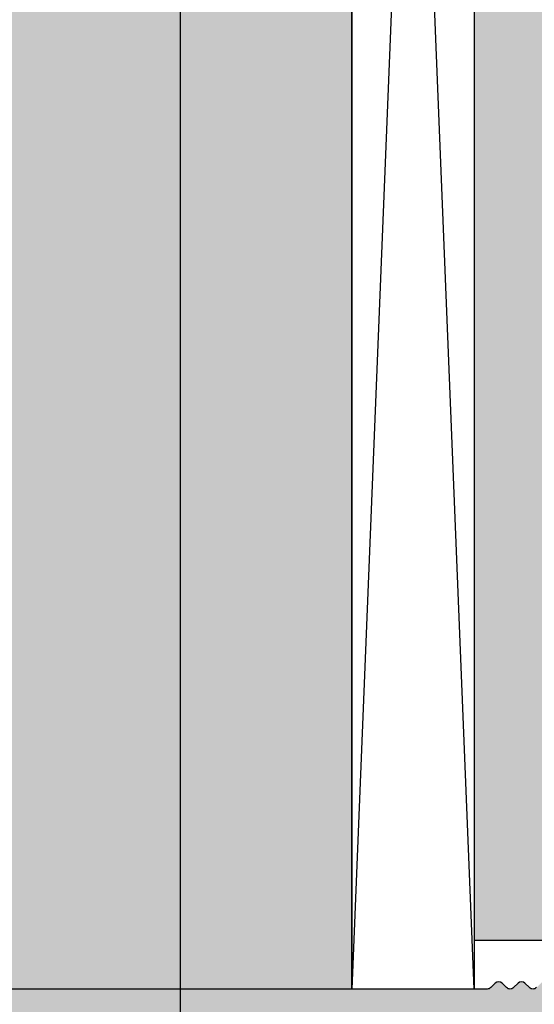
# Model space of a CAD drawing. Units: millimetres. Extents: x 14584 to 15344, y 16542 to 16793.
# Drawn here: x 14615 to 14636, y 16631 to 16671 of the extents above; entities that cross this region are included whole.
import ezdxf

# ---------------------------------------------------------------- set-up
doc = ezdxf.new("R2010")
doc.units = ezdxf.units.MM
doc.header["$LTSCALE"] = 0.2
doc.layers.add('Bem_1_1', color=7, linetype='Continuous', lineweight=18)
doc.layers.add('Wandkontur', color=4, linetype='Continuous')
doc.layers.add('Wandschraffur', color=254, linetype='Continuous')
doc.styles.add('Bemtext', font='arial.ttf')
doc.dimstyles.new('BEM_1_1$0', dxfattribs={"dimtxt": 4, "dimasz": 2, "dimexe": 1, "dimexo": 3, "dimgap": 1, "dimtad": 1, "dimdec": 0, "dimrnd": 0.1, "dimzin": 9, "dimdsep": 46, "dimtxsty": 'Bemtext', "dimblk": 'OBLIQUE', "dimcen": 0, "dimdle": 1, "dimclrd": 151, "dimclre": 252, "dimclrt": 151, "dimadec": 0, "dimazin": 2, "dimtfac": 1, "dimtdec": 0, "dimtix": 1, "dimtmove": 0, "dimatfit": 0, "dimldrblk": 'OBLIQUE', "dimfxl": 0, "dimtolj": 1, "dimtzin": 12, "dimarcsym": 0})

# ---------------------------------------------------------------- blocks, each defined once
blk = doc.blocks.new('_Oblique')
at = {"color": 0, "linetype": 'ByBlock', "lineweight": -2}
blk.add_line((-0.5, -0.5), (0.5, 0.5), dxfattribs=at)
blk = doc.blocks.new('*D29')
at = {"layer": 'Bem_1_1', "color": 151, "lineweight": -2}
blk.add_line((14611.71636413685, 16770.54559637211), (14611.71636413685, 16616.55710137316), dxfattribs=at)
at = {"layer": 'Bem_1_1', "color": 252, "lineweight": -2}
for p, q in [((14673.96636413685, 16769.54559637211), (14610.71636413685, 16769.54559637211)), ((14659.01636413685, 16617.55710137316), (14610.71636413685, 16617.55710137316))]:
    blk.add_line(p, q, dxfattribs=at)
at = {"layer": 'Defpoints', "color": 0}
for p in [(14676.96636413685, 16769.54559637211), (14611.71636413685, 16617.55710137316), (14662.01636413685, 16617.55710137316)]:
    blk.add_point(p, dxfattribs=at)
at = {"layer": 'Bem_1_1', "color": 151, "lineweight": -2, "xscale": 2, "yscale": 2, "zscale": 2}
for p, rotation in [((14611.71636413685, 16769.54559637211), 90), ((14611.71636413685, 16617.55710137316), 270)]:
    blk.add_blockref('_Oblique', p, dxfattribs=dict(at, rotation=rotation))
at = {"layer": 'Bem_1_1', "color": 151, "insert": (14608.71636413684, 16706.62310124282), "char_height": 4, "attachment_point": 5, "rotation": 90, "style": 'Bemtext'}
blk.add_mtext('\\A1;PA ', dxfattribs=at)
blk = doc.blocks.new('*D87')
at = {"layer": 'Bem_1_1', "color": 252, "lineweight": -2}
for p, q in [((14633.71635041587, 16628.54559637216), (14633.71635041587, 16586.55710137316)), ((14658.71635041587, 16615.74559637216), (14658.71635041587, 16586.55710137316))]:
    blk.add_line(p, q, dxfattribs=at)
at = {"layer": 'Bem_1_1', "color": 151, "lineweight": -2}
blk.add_line((14659.71635041587, 16587.55710137316), (14632.71635041587, 16587.55710137316), dxfattribs=at)
at = {"layer": 'Defpoints', "color": 0}
for p in [(14633.71635041587, 16631.54559637216), (14658.71635041587, 16618.74559637216), (14633.71635041587, 16587.55710137316)]:
    blk.add_point(p, dxfattribs=at)
at = {"layer": 'Bem_1_1', "color": 151, "lineweight": -2, "xscale": 2, "yscale": 2, "zscale": 2, "rotation": 180}
blk.add_blockref('_Oblique', (14633.71635041587, 16587.55710137316), dxfattribs=at)
at = {"layer": 'Bem_1_1', "color": 151, "lineweight": -2, "xscale": 2, "yscale": 2, "zscale": 2}
blk.add_blockref('_Oblique', (14658.71635041587, 16587.55710137316), dxfattribs=at)
at = {"layer": 'Bem_1_1', "color": 151, "insert": (14646.21635041587, 16590.59939332405), "char_height": 4, "attachment_point": 5, "style": 'Bemtext'}
blk.add_mtext('\\A1;25', dxfattribs=at)
blk = doc.blocks.new('*D85')
at = {"layer": 'Bem_1_1', "color": 252, "lineweight": -2}
for p, q in [((14628.71635041587, 16628.54559637216), (14628.71635041587, 16566.55710137316)), ((14671.71636413685, 16614.85710137317), (14671.71636413685, 16566.55710137316))]:
    blk.add_line(p, q, dxfattribs=at)
at = {"layer": 'Bem_1_1', "color": 151, "lineweight": -2}
blk.add_line((14672.71636413685, 16567.55710137316), (14627.71635041587, 16567.55710137316), dxfattribs=at)
at = {"layer": 'Defpoints', "color": 0}
for p in [(14628.71635041587, 16631.54559637216), (14671.71636413685, 16617.85710137317), (14628.71635041587, 16567.55710137316)]:
    blk.add_point(p, dxfattribs=at)
at = {"layer": 'Bem_1_1', "color": 151, "lineweight": -2, "xscale": 2, "yscale": 2, "zscale": 2, "rotation": 180}
blk.add_blockref('_Oblique', (14628.71635041587, 16567.55710137316), dxfattribs=at)
at = {"layer": 'Bem_1_1', "color": 151, "lineweight": -2, "xscale": 2, "yscale": 2, "zscale": 2}
blk.add_blockref('_Oblique', (14671.71636413685, 16567.55710137316), dxfattribs=at)
at = {"layer": 'Bem_1_1', "color": 151, "insert": (14650.21635727636, 16570.60075758053), "char_height": 4, "attachment_point": 5, "style": 'Bemtext'}
blk.add_mtext('\\A1;43', dxfattribs=at)
blk = doc.blocks.new('*D76')
at = {"layer": 'Bem_1_1', "color": 252, "lineweight": -2}
for p, q in [((14628.71635041587, 16628.54559637216), (14628.71635041587, 16556.55710137316)), ((15342.66635041587, 16628.54559637216), (15342.66635041587, 16556.55710137316))]:
    blk.add_line(p, q, dxfattribs=at)
at = {"layer": 'Bem_1_1', "color": 151, "lineweight": -2}
blk.add_line((14627.71635041587, 16557.55710137316), (15343.66635041587, 16557.55710137316), dxfattribs=at)
at = {"layer": 'Defpoints', "color": 0}
for p in [(14628.71635041587, 16631.54559637216), (15342.66635041587, 16631.54559637216), (15342.66635041587, 16557.55710137316)]:
    blk.add_point(p, dxfattribs=at)
at = {"layer": 'Bem_1_1', "color": 151, "lineweight": -2, "xscale": 2, "yscale": 2, "zscale": 2, "rotation": 180}
blk.add_blockref('_Oblique', (14628.71635041587, 16557.55710137316), dxfattribs=at)
at = {"layer": 'Bem_1_1', "color": 151, "lineweight": -2, "xscale": 2, "yscale": 2, "zscale": 2}
blk.add_blockref('_Oblique', (15342.66635041587, 16557.55710137316), dxfattribs=at)
at = {"layer": 'Bem_1_1', "color": 151, "insert": (14704.66579994778, 16560.99366344683), "char_height": 4, "attachment_point": 5, "style": 'Bemtext'}
blk.add_mtext('\\A1;WÖ', dxfattribs=at)
blk = doc.blocks.new('*D79')
at = {"layer": 'Bem_1_1', "color": 151, "lineweight": -2}
blk.add_line((14621.71636413685, 16769.54559637211), (14621.71636413685, 16617.54559637216), dxfattribs=at)
at = {"layer": 'Bem_1_1', "color": 252, "lineweight": -2}
for p, q in [((14627.71635041587, 16768.54559637211), (14620.71636413685, 16768.54559637211)), ((14630.59244680323, 16618.54559637216), (14620.71636413685, 16618.54559637216))]:
    blk.add_line(p, q, dxfattribs=at)
at = {"layer": 'Defpoints', "color": 0}
for p in [(14630.71635041587, 16768.54559637211), (14621.71636413685, 16618.54559637216), (14633.59244680323, 16618.54559637216)]:
    blk.add_point(p, dxfattribs=at)
at = {"layer": 'Bem_1_1', "color": 151, "lineweight": -2, "xscale": 2, "yscale": 2, "zscale": 2}
for p, rotation in [((14621.71636413685, 16768.54559637211), 90), ((14621.71636413685, 16618.54559637216), 270)]:
    blk.add_blockref('_Oblique', p, dxfattribs=dict(at, rotation=rotation))
at = {"layer": 'Bem_1_1', "color": 151, "insert": (14618.64815131283, 16706.61159624158), "char_height": 4, "attachment_point": 5, "rotation": 90, "style": 'Bemtext'}
blk.add_mtext('\\A1;GZ', dxfattribs=at)

msp = doc.modelspace()

# ---------------------------------------------------------------- hatches: boundary and pattern name
at = {"layer": 'Wandschraffur'}
for color, points in [(256, [(14628.71635041587, 16631.54559637216), (14583.69135041587, 16631.54559637216), (14583.69135041587, 16755.54559637211), (14628.71635041587, 16755.54559637211)]), (253, [(14633.71635041587, 16633.54559637216), (14658.71635041587, 16633.54559637216), (14658.71635041587, 16753.54559637211), (14633.71635041587, 16753.54559637211)])]:
    msp.add_hatch(color=color, dxfattribs=at).paths.add_polyline_path(points)
h = msp.add_hatch(color=256, dxfattribs=at)
edge = h.paths.add_edge_path()
edge.add_arc((14657.01635041586, 16624.34559637216), 0.2000000000019772, 333.5737086160437, 449.9999999994789)
edge.add_line((14657.01635041587, 16624.54559637216), (14656.91635041587, 16624.54559637216))
edge.add_arc((14656.91635041587, 16624.74559637216), 0.2000000000007276, 153.5737086167451, 270, ccw=False)
edge.add_line((14656.73724888873, 16624.8346056019), (14657.195451943, 16625.75658714242))
edge.add_arc((14657.01635041586, 16625.84559637216), 0.2000000000019772, 333.5737086160437, 449.9999999994789)
edge.add_line((14657.01635041587, 16626.04559637216), (14656.91635041587, 16626.04559637216))
edge.add_arc((14656.91635041587, 16626.24559637216), 0.2000000000007276, 153.5737086167451, 270, ccw=False)
edge.add_line((14656.73724888873, 16626.3346056019), (14657.195451943, 16627.25658714242))
edge.add_arc((14657.01635041586, 16627.34559637216), 0.2000000000019772, 333.5737086160437, 449.9999999994789)
edge.add_line((14657.01635041587, 16627.54559637216), (14656.91635041587, 16627.54559637216))
edge.add_arc((14656.91635041586, 16627.74559637216), 0.2000000000007276, 153.5737086165132, 270.0000000005211, ccw=False)
edge.add_line((14656.73724888873, 16627.8346056019), (14657.195451943, 16628.75658714242))
edge.add_arc((14657.01635041586, 16628.84559637216), 0.2000000000019772, 333.5737086160437, 449.9999999994789)
edge.add_line((14657.01635041587, 16629.04559637216), (14656.91635041587, 16629.04559637216))
edge.add_arc((14656.91635041586, 16629.24559637216), 0.2000000000007276, 153.5737086165132, 270.0000000005211, ccw=False)
edge.add_line((14656.73724888873, 16629.3346056019), (14657.195451943, 16630.25658714242))
edge.add_arc((14657.01635041586, 16630.34559637216), 0.2000000000052252, 333.5737086153424, 359.9999999989578)
edge.add_line((14657.21635041587, 16630.34559637216), (14657.21635041587, 16631.34559637216))
edge.add_arc((14657.01635041587, 16631.34559637216), 0.2000000000007276, 0, 90)
edge.add_line((14657.01635041587, 16631.54559637216), (14656.80945283879, 16631.54559637216))
edge.add_arc((14656.80945283879, 16631.74559637216), 0.2000000000007276, 225.0000000003685, 270, ccw=False)
edge.add_line((14656.66803148255, 16631.60417501592), (14656.48518877008, 16631.78701772839))
edge.add_arc((14656.34376741384, 16631.64559637216), 0.1999999999977186, 44.99999999963153, 135.0000000003685)
edge.add_line((14656.2023460576, 16631.78701772839), (14656.01950334513, 16631.60417501592))
edge.add_arc((14655.87808198889, 16631.74559637216), 0.2000000000028635, 269.9999999994789, 314.99999999889457, ccw=False)
edge.add_arc((14655.87808198889, 16631.74559637216), 0.2000000000007276, 225.0000000003685, 270, ccw=False)
edge.add_line((14655.73666063265, 16631.60417501592), (14655.55381792018, 16631.78701772839))
edge.add_arc((14655.41239656394, 16631.64559637216), 0.200000000000291, 45.00000000036847, 135)
edge.add_line((14655.2709752077, 16631.78701772839), (14655.08813249523, 16631.60417501592))
edge.add_arc((14654.94671113899, 16631.74559637216), 0.200000000000291, 270, 314.99999999963154, ccw=False)
edge.add_arc((14654.94671113899, 16631.74559637216), 0.2000000000007276, 225, 269.9999999994789, ccw=False)
edge.add_line((14654.80528978275, 16631.60417501592), (14654.62244707028, 16631.78701772839))
edge.add_arc((14654.48102571404, 16631.64559637216), 0.200000000000291, 45.00000000036847, 135)
edge.add_line((14654.3396043578, 16631.78701772839), (14654.15676164533, 16631.60417501592))
edge.add_arc((14654.01534028909, 16631.74559637216), 0.200000000000291, 270, 314.99999999963154, ccw=False)
edge.add_arc((14654.01534028909, 16631.74559637216), 0.2000000000007276, 225, 269.9999999994789, ccw=False)
edge.add_line((14653.87391893286, 16631.60417501592), (14653.69107622038, 16631.78701772839))
edge.add_arc((14653.54965486414, 16631.64559637216), 0.2000000000015772, 45, 134.9999999996315)
edge.add_line((14653.40823350791, 16631.78701772839), (14653.22539079543, 16631.60417501592))
edge.add_arc((14653.0839694392, 16631.74559637216), 0.1999999999990048, 269.9999999994789, 314.999999999263, ccw=False)
edge.add_arc((14653.08396943919, 16631.74559637216), 0.2000000000007276, 225.0000000003685, 270, ccw=False)
edge.add_line((14652.94254808296, 16631.60417501592), (14652.75970537048, 16631.78701772839))
edge.add_arc((14651.11828401424, 16608.81932474026), 23.02627163190154, 85.91221930983485, 94.08778069016513)
edge.add_line((14649.47686265801, 16631.78701772839), (14649.29401994553, 16631.60417501592))
edge.add_arc((14649.1525985893, 16631.74559637216), 0.2000000000028635, 269.9999999994789, 314.99999999889457, ccw=False)
edge.add_arc((14649.15259858929, 16631.74559637216), 0.2000000000007276, 225.0000000003685, 270, ccw=False)
edge.add_line((14649.01117723306, 16631.60417501592), (14648.82833452058, 16631.78701772839))
edge.add_arc((14648.68691316435, 16631.64559637216), 0.200000000000291, 45.00000000036847, 135)
edge.add_line((14648.54549180811, 16631.78701772839), (14648.36264909563, 16631.60417501592))
edge.add_arc((14648.2212277394, 16631.74559637216), 0.2000000000028635, 269.9999999994789, 314.99999999889457, ccw=False)
edge.add_arc((14648.2212277394, 16631.74559637216), 0.2000000000007276, 225.0000000003685, 270, ccw=False)
edge.add_line((14648.07980638316, 16631.60417501592), (14647.89696367068, 16631.78701772839))
edge.add_arc((14647.75554231445, 16631.64559637216), 0.200000000000291, 45.00000000036847, 135)
edge.add_line((14647.61412095821, 16631.78701772839), (14647.43127824573, 16631.60417501592))
edge.add_arc((14647.2898568895, 16631.74559637216), 0.200000000000291, 270, 314.99999999963154, ccw=False)
edge.add_arc((14647.2898568895, 16631.74559637216), 0.2000000000007276, 225, 269.9999999994789, ccw=False)
edge.add_line((14647.14843553326, 16631.60417501592), (14646.96559282079, 16631.78701772839))
edge.add_arc((14646.82417146455, 16631.64559637216), 0.2000000000015772, 45, 134.9999999996315)
edge.add_line((14646.68275010831, 16631.78701772839), (14646.49990739584, 16631.60417501592))
edge.add_arc((14646.3584860396, 16631.74559637216), 0.2000000000028635, 269.9999999994789, 314.99999999889457, ccw=False)
edge.add_arc((14646.3584860396, 16631.74559637216), 0.2000000000007276, 225, 269.9999999994789, ccw=False)
edge.add_line((14646.21706468336, 16631.60417501592), (14646.03422197089, 16631.78701772839))
edge.add_arc((14645.89280061465, 16631.64559637216), 0.2000000000015772, 45, 134.9999999996315)
edge.add_line((14645.75137925841, 16631.78701772839), (14645.56853654594, 16631.60417501592))
edge.add_arc((14645.4271151897, 16631.74559637216), 0.1999999999990048, 269.9999999994789, 314.999999999263, ccw=False)
edge.add_arc((14645.4271151897, 16631.74559637216), 0.2000000000007276, 225.0000000003685, 270, ccw=False)
edge.add_line((14645.28569383346, 16631.60417501592), (14645.10285112099, 16631.78701772839))
edge.add_arc((14644.96142976475, 16631.64559637216), 0.200000000000291, 45.00000000036847, 134.9999999996315)
edge.add_line((14644.82000840851, 16631.78701772839), (14644.63716569604, 16631.60417501592))
edge.add_arc((14644.4957443398, 16631.74559637216), 0.2000000000028635, 269.9999999994789, 314.99999999889457, ccw=False)
edge.add_arc((14644.4957443398, 16631.74559637216), 0.2000000000007276, 225.0000000003685, 270, ccw=False)
edge.add_line((14644.35432298356, 16631.60417501592), (14644.17148027109, 16631.78701772839))
edge.add_arc((14644.03005891485, 16631.64559637216), 0.200000000000291, 45.00000000036847, 135)
edge.add_line((14643.88863755862, 16631.78701772839), (14643.70579484614, 16631.60417501592))
edge.add_arc((14643.5643734899, 16631.74559637216), 0.200000000000291, 270, 314.99999999963154, ccw=False)
edge.add_arc((14643.56437348991, 16631.74559637216), 0.2000000000007276, 225, 269.9999999994789, ccw=False)
edge.add_line((14643.42295213367, 16631.60417501592), (14643.24010942119, 16631.78701772839))
edge.add_arc((14643.09868806495, 16631.64559637216), 0.200000000000291, 45.00000000036847, 135)
edge.add_line((14642.95726670872, 16631.78701772839), (14642.77442399624, 16631.60417501592))
edge.add_arc((14642.63300264, 16631.74559637216), 0.200000000000291, 270, 314.99999999963154, ccw=False)
edge.add_arc((14642.63300264001, 16631.74559637216), 0.2000000000007276, 225, 269.9999999994789, ccw=False)
edge.add_line((14642.49158128377, 16631.60417501592), (14642.30873857129, 16631.78701772839))
edge.add_arc((14642.16731721505, 16631.64559637216), 0.2000000000015772, 45, 134.9999999996315)
edge.add_line((14642.02589585882, 16631.78701772839), (14641.84305314634, 16631.60417501592))
edge.add_arc((14641.70163179011, 16631.74559637216), 0.1999999999990048, 269.9999999994789, 314.999999999263, ccw=False)
edge.add_arc((14641.70163179011, 16631.74559637216), 0.2000000000007276, 225.0000000003685, 270, ccw=False)
edge.add_line((14641.56021043387, 16631.60417501592), (14641.37736772139, 16631.78701772839))
edge.add_arc((14641.23594636516, 16631.64559637216), 0.200000000000291, 45.00000000036847, 134.9999999996315)
edge.add_line((14641.09452500892, 16631.78701772839), (14640.91168229644, 16631.60417501592))
edge.add_arc((14640.77026094021, 16631.74559637216), 0.1999999999990048, 269.9999999994789, 314.999999999263, ccw=False)
edge.add_arc((14640.77026094021, 16631.74559637216), 0.2000000000007276, 225.0000000003685, 270, ccw=False)
edge.add_line((14640.62883958397, 16631.60417501592), (14640.44599687149, 16631.78701772839))
edge.add_arc((14640.30457551526, 16631.64559637216), 0.1999999999977186, 44.99999999963153, 135.0000000003685)
edge.add_line((14640.16315415902, 16631.78701772839), (14639.98031144655, 16631.60417501592))
edge.add_arc((14639.83889009031, 16631.74559637216), 0.2000000000028635, 269.9999999994789, 314.99999999889457, ccw=False)
edge.add_arc((14639.83889009031, 16631.74559637216), 0.2000000000007276, 225.0000000003685, 270, ccw=False)
edge.add_line((14639.69746873407, 16631.60417501592), (14639.5146260216, 16631.78701772839))
edge.add_arc((14639.37320466536, 16631.64559637216), 0.200000000000291, 45.00000000036847, 135)
edge.add_line((14639.23178330912, 16631.78701772839), (14639.04894059665, 16631.60417501592))
edge.add_arc((14638.90751924041, 16631.74559637216), 0.200000000000291, 270, 314.99999999963154, ccw=False)
edge.add_arc((14638.90751924041, 16631.74559637216), 0.2000000000007276, 225, 269.9999999994789, ccw=False)
edge.add_line((14638.76609788417, 16631.60417501592), (14638.5832551717, 16631.78701772839))
edge.add_arc((14638.44183381546, 16631.64559637216), 0.2000000000015772, 45, 134.9999999996315)
edge.add_line((14638.30041245922, 16631.78701772839), (14638.11756974675, 16631.60417501592))
edge.add_arc((14637.97614839051, 16631.74559637216), 0.2000000000028635, 269.9999999994789, 314.99999999889457, ccw=False)
edge.add_arc((14637.97614839051, 16631.74559637216), 0.2000000000007276, 225, 269.9999999994789, ccw=False)
edge.add_line((14637.83472703427, 16631.60417501592), (14637.6518843218, 16631.78701772839))
edge.add_arc((14637.51046296556, 16631.64559637216), 0.2000000000015772, 45, 134.9999999996315)
edge.add_line((14637.36904160932, 16631.78701772839), (14637.18619889685, 16631.60417501592))
edge.add_arc((14637.04477754062, 16631.74559637216), 0.1999999999990048, 269.9999999994789, 314.999999999263, ccw=False)
edge.add_arc((14637.04477754061, 16631.74559637216), 0.2000000000043656, 225.0000000007369, 270, ccw=False)
edge.add_line((14636.90335618438, 16631.60417501592), (14636.7205134719, 16631.78701772839))
edge.add_arc((14636.57909211566, 16631.64559637216), 0.1999999999977186, 44.99999999963153, 135.0000000003685)
edge.add_line((14636.43767075943, 16631.78701772839), (14636.25482804695, 16631.60417501592))
edge.add_arc((14636.11340669072, 16631.74559637216), 0.2000000000028635, 269.9999999994789, 314.99999999889457, ccw=False)
edge.add_arc((14636.11340669071, 16631.74559637216), 0.2000000000007276, 225.0000000003685, 270, ccw=False)
edge.add_line((14635.97198533448, 16631.60417501592), (14635.789142622, 16631.78701772839))
edge.add_arc((14635.64772126577, 16631.64559637216), 0.200000000000291, 45.00000000036847, 135)
edge.add_line((14635.50629990953, 16631.78701772839), (14635.32345719705, 16631.60417501592))
edge.add_arc((14635.18203584082, 16631.74559637216), 0.2000000000028635, 269.9999999994789, 314.99999999889457, ccw=False)
edge.add_arc((14635.18203584082, 16631.74559637216), 0.2000000000007276, 225.0000000003685, 269.9999999994789, ccw=False)
edge.add_line((14635.04061448458, 16631.60417501592), (14634.8577717721, 16631.78701772839))
edge.add_arc((14634.71635041587, 16631.64559637216), 0.200000000000291, 45.00000000036847, 135)
edge.add_line((14634.57492905963, 16631.78701772839), (14634.39208634715, 16631.60417501592))
edge.add_arc((14634.25066499092, 16631.74559637216), 0.200000000000291, 270, 314.99999999963154, ccw=False)
edge.add_line((14634.25066499092, 16631.54559637216), (14633.91635041587, 16631.54559637216))
edge.add_line((14633.91635041587, 16631.54559637216), (14583.69135041587, 16631.54559637216))
edge.add_line((14583.69135041587, 16631.54559637216), (14583.69135041587, 16618.54559637216))
edge.add_line((14583.69135041587, 16618.54559637216), (14656.91635041587, 16618.54559637216))
edge.add_arc((14656.91635041587, 16618.74559637216), 0.2000000000007276, 153.5737086167451, 270, ccw=False)
edge.add_line((14656.73724888873, 16618.8346056019), (14657.195451943, 16619.75658714242))
edge.add_arc((14657.01635041587, 16619.84559637216), 0.2000000000019772, 333.5737086160437, 450)
edge.add_line((14657.01635041587, 16620.04559637216), (14656.91635041587, 16620.04559637216))
edge.add_arc((14656.91635041587, 16620.24559637216), 0.2000000000007276, 153.5737086167451, 270, ccw=False)
edge.add_line((14656.73724888873, 16620.3346056019), (14657.195451943, 16621.25658714242))
edge.add_arc((14657.01635041587, 16621.34559637216), 0.2000000000019772, 333.5737086160437, 450)
edge.add_line((14657.01635041587, 16621.54559637216), (14656.91635041587, 16621.54559637216))
edge.add_arc((14656.91635041587, 16621.74559637216), 0.2000000000007276, 153.5737086167451, 270, ccw=False)
edge.add_line((14656.73724888873, 16621.8346056019), (14657.195451943, 16622.75658714242))
edge.add_arc((14657.01635041587, 16622.84559637216), 0.2000000000019772, 333.5737086160437, 450)
edge.add_line((14657.01635041587, 16623.04559637216), (14656.91635041587, 16623.04559637216))
edge.add_arc((14656.91635041587, 16623.24559637216), 0.2000000000007276, 153.5737086167451, 270, ccw=False)
edge.add_line((14656.73724888873, 16623.3346056019), (14657.195451943, 16624.25658714242))

# ---------------------------------------------------------------- linework, layer by layer
at = {"layer": 'Wandkontur'}
for p, q in [((14633.71635041587, 16755.54559637211), (14628.71635041587, 16631.54559637216)), ((14633.71635041587, 16631.54559637216), (14628.71635041587, 16755.54559637211))]:
    msp.add_line(p, q, dxfattribs=at)
for points in [[(14628.71635041587, 16631.54559637216), (14583.69135041587, 16631.54559637216), (14583.69135041587, 16755.54559637211), (14628.71635041587, 16755.54559637211)], [(14628.71635041587, 16755.54559637211), (14633.71635041587, 16755.54559637211), (14633.71635041587, 16631.54559637216), (14628.71635041587, 16631.54559637216), (14628.71635041587, 16755.54559637211)], [(14633.71635041587, 16633.54559637216), (14658.71635041587, 16633.54559637216), (14658.71635041587, 16753.54559637211), (14633.71635041587, 16753.54559637211)]]:
    msp.add_lwpolyline(points, close=True, dxfattribs=at)
msp.add_lwpolyline([(14636.25482804695, 16631.60417501592, -0.1989123673796796), (14636.11340669071, 16631.54559637216, -0.1989123673789726), (14635.97198533448, 16631.60417501592), (14635.789142622, 16631.78701772839, 0.4142135623731242), (14635.50629990953, 16631.78701772839), (14635.32345719705, 16631.60417501592, -0.1989123673796797), (14635.18203584081, 16631.54559637216, -0.1989123673785854), (14635.04061448458, 16631.60417501592), (14634.8577717721, 16631.78701772839, 0.4142135623731242), (14634.57492905963, 16631.78701772839), (14634.39208634715, 16631.60417501592, -0.1989123673804183), (14634.25066499092, 16631.54559637216), (14633.91635041587, 16631.54559637216), (14583.69135041587, 16631.54559637216)], format="xyb", dxfattribs=at)

# ---------------------------------------------------------------- dimensions: what is measured, and where the dimension line sits
at = {"layer": 'Bem_1_1'}
for base, p1, p2, text, picture, middle in [((14611.71636413685, 16617.55710137316), (14676.96636413685, 16769.54559637211), (14662.01636413685, 16617.55710137316), 'PA ', '*D29', (14611.71636413684, 16706.62310124282)), ((14621.71636413685, 16618.54559637216), (14630.71635041587, 16768.54559637211), (14633.59244680323, 16618.54559637216), 'GZ', '*D79', (14621.71636413684, 16706.61159624158))]:
    dim = msp.add_linear_dim(base=base, p1=p1, p2=p2, angle=90, text=text, dimstyle='BEM_1_1$0', dxfattribs=at)
    dim.commit()
    dim.dimension.update_dxf_attribs({"geometry": picture, "text_midpoint": middle, "dimtype": 128})
for base, p1, p2, picture, middle in [((14628.71635041587, 16567.55710137316), (14671.71636413685, 16617.85710137317), (14628.71635041587, 16631.54559637216), '*D85', (14650.21635727636, 16570.60075758053)), ((14633.71635041587, 16587.55710137316), (14658.71635041587, 16618.74559637216), (14633.71635041587, 16631.54559637216), '*D87', (14646.21635041587, 16590.59939332405))]:
    dim = msp.add_linear_dim(base=base, p1=p1, p2=p2, dimstyle='BEM_1_1$0', dxfattribs=at)
    dim.commit()
    dim.dimension.update_dxf_attribs({"geometry": picture, "text_midpoint": middle})
dim = msp.add_linear_dim(base=(15342.66635041587, 16557.55710137316), p1=(14628.71635041587, 16631.54559637216), p2=(15342.66635041587, 16631.54559637216), text='WÖ', dimstyle='BEM_1_1$0', dxfattribs=at)
dim.commit()
dim.dimension.update_dxf_attribs({"geometry": '*D76', "text_midpoint": (14704.66579994778, 16557.55710137316), "dimtype": 128})

doc.saveas('drawing.dxf')
